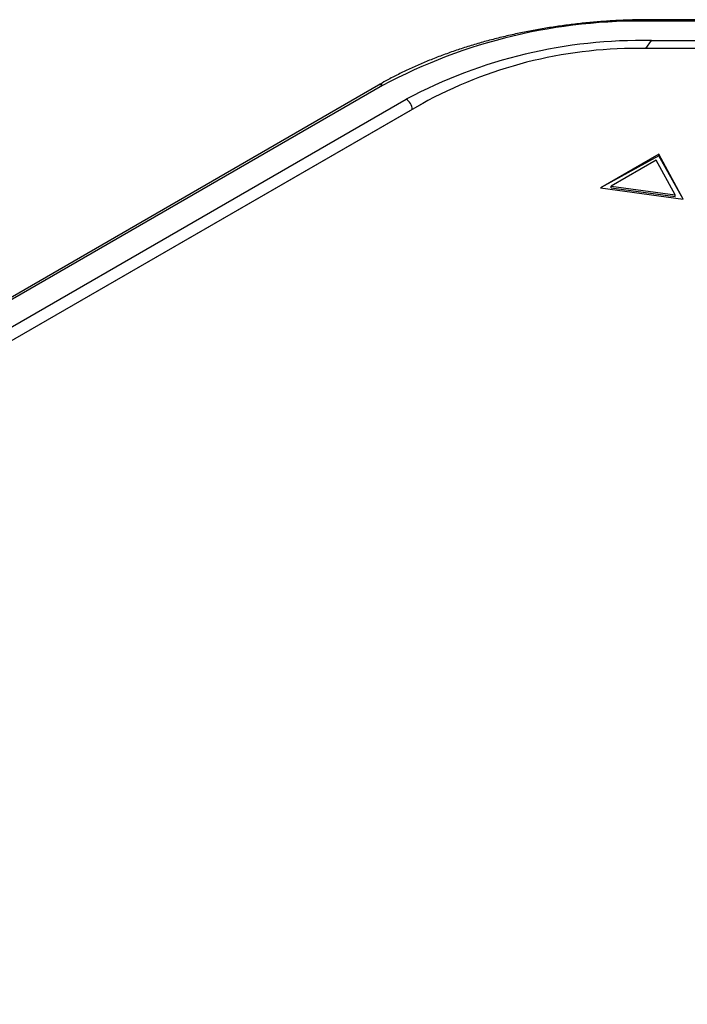
# Model space of a CAD drawing. Units: millimetres. Extents: x -10 to 410, y -10 to 290.
# Drawn here: x 359 to 364, y 226 to 234 of the extents above; entities that cross this region are included whole.
import ezdxf

# ---------------------------------------------------------------- set-up
doc = ezdxf.new("R2010")
doc.units = ezdxf.units.MM

msp = doc.modelspace()

# ---------------------------------------------------------------- linework, layer by layer
at = {"color": 7, "linetype": 'Continuous', "lineweight": 25}
for p, q in [((366.5295, 233.7944), (364.1998, 233.7944)), ((364.1998, 233.7944), (364.1998, 233.7822)), ((366.5295, 233.7822), (364.1998, 233.7822)), ((364.1526, 233.5631), (364.1998, 233.6269)), ((364.1998, 233.6269), (366.5295, 233.6269)), ((366.5766, 233.5631), (364.1526, 233.5631)), ((362.0113, 233.2702), (349.4989, 226.0244)), ((362.0446, 233.2669), (349.4989, 226.0244)), ((349.7471, 225.9481), (362.2348, 233.1571)), ((362.4084, 233.146), (349.8595, 225.9017)), ((362.282, 233.0754), (349.8595, 225.9017)), ((362.282, 233.0754), (362.282, 233.0754)), ((364.2568, 232.7163), (363.7901, 232.4469)), ((364.2568, 232.7027), (363.7901, 232.4469)), ((364.4525, 232.3568), (364.2568, 232.7163)), ((364.2568, 232.7027), (364.2568, 232.7163)), ((364.4525, 232.3568), (364.2568, 232.7027)), ((364.2366, 232.6687), (363.8771, 232.4612)), ((364.3874, 232.3918), (364.2366, 232.6687)), ((363.7901, 232.4469), (364.4525, 232.3568)), ((363.8771, 232.4612), (364.3874, 232.3918)), ((363.8771, 232.4476), (363.8771, 232.4612)), ((363.8771, 232.4476), (364.3874, 232.3782)), ((364.3874, 232.3782), (364.3874, 232.3918))]:
    msp.add_line(p, q, dxfattribs=at)
at = {"color": 7, "linetype": 'Continuous', "lineweight": 25, "flags": 128}
msp.add_lwpolyline([(362.4084, 233.146), (362.3674, 233.1227), (362.282, 233.0754)], dxfattribs=at)
at = {"color": 7, "linetype": 'Continuous', "lineweight": 25}
for centre, radius, start, end in [((364.1059, 229.4107), 4.3725, 88.77019, 118.12596), ((364.1189, 229.6213), 4.0065, 88.84428, 118.05186), ((364.0795, 230.0133), 3.5505, 88.81959, 118.07655), ((362.0253, 233.2413), 0.0321, 52.88828, 115.80126), ((362.1796, 233.0708), 0.1025, 2.60548, 57.39452)]:
    msp.add_arc(centre, radius, start, end, dxfattribs=at)
msp.add_open_spline([(364.1998, 233.7944), (364.1787, 233.7943), (364.1176, 233.7941), (364.0166, 233.7917), (363.8971, 233.7863), (363.7779, 233.7782), (363.6594, 233.7674), (363.5417, 233.7539), (363.4249, 233.7378), (363.3093, 233.7191), (363.1949, 233.6979), (363.0821, 233.674), (362.9709, 233.6476), (362.8615, 233.6188), (362.754, 233.5875), (362.6487, 233.5538), (362.5457, 233.5177), (362.4451, 233.4793), (362.347, 233.4387), (362.2517, 233.3958), (362.1593, 233.3508), (362.0793, 233.3088), (362.0309, 233.2813), (362.0113, 233.2702)], degree=3, knots=[0, 0, 0, 0, 0.0260652, 0.0754942, 0.1249263, 0.1743603, 0.2237972, 0.2732378, 0.3226831, 0.372134, 0.4215914, 0.4710561, 0.5205292, 0.5700112, 0.6195031, 0.6690056, 0.7185191, 0.7680441, 0.8175808, 0.8671293, 0.9166893, 0.96626, 1, 1, 1, 1], dxfattribs=at)

doc.saveas('drawing.dxf')
